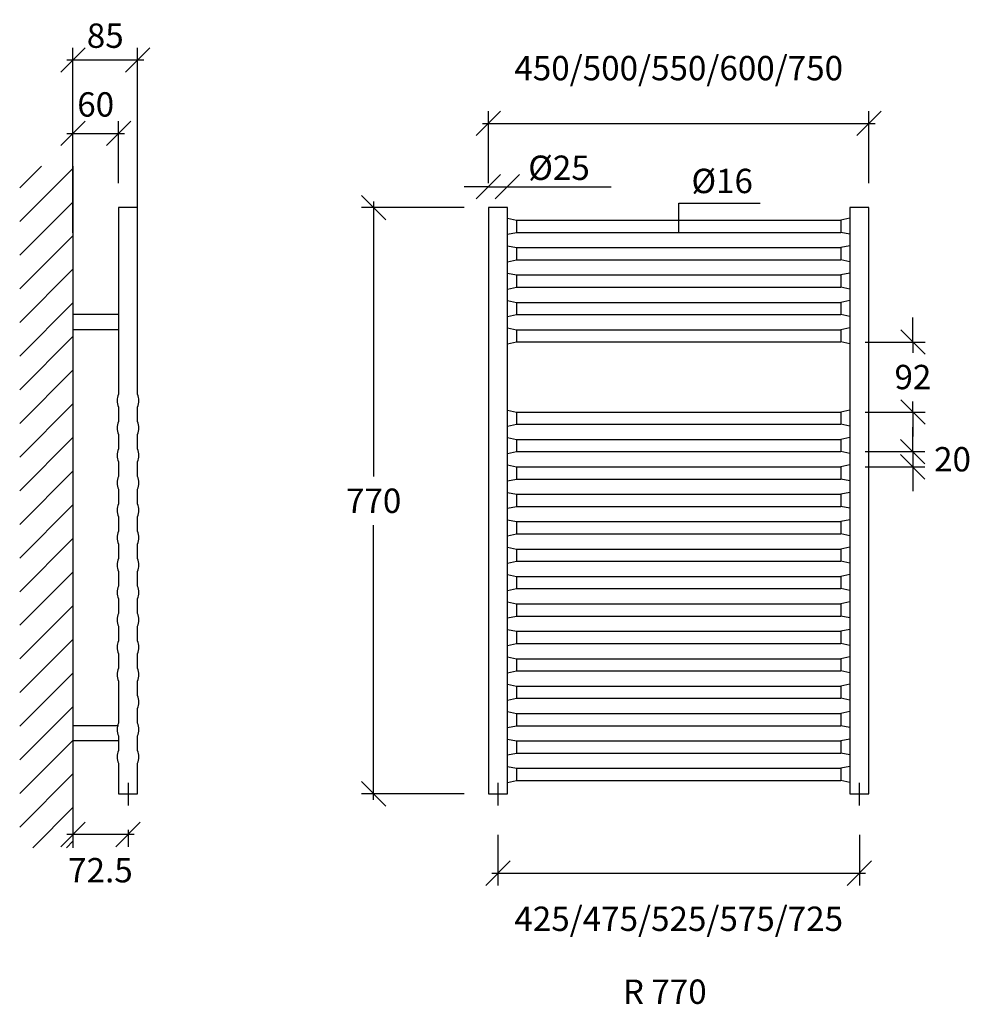
# Model space of a CAD drawing. Extents: x -6 to 3110, y 465 to 2728.
# Drawn here: x -6 to 1242, y 469 to 1762 of the extents above; entities that cross this region are included whole.
import ezdxf

# ---------------------------------------------------------------- set-up
doc = ezdxf.new("R2010")
doc.units = 0
doc.header["$LTSCALE"] = 5
doc.header["$MEASUREMENT"] = 0
doc.layers.get('0').update_dxf_attribs({"linetype": 'CONTINUOUS'})
doc.layers.get('DEFPOINTS').update_dxf_attribs({"color": 250, "linetype": 'CONTINUOUS'})
doc.styles.add('ROMANC', font='romanc')
doc.dimstyles.get("Standard").update_dxf_attribs({"dimtxt": 0.18, "dimasz": 0.18, "dimexe": 0.18, "dimexo": 0.0625, "dimgap": 0.09, "dimtad": 0, "dimtih": 1, "dimtoh": 1, "dimdec": 4, "dimzin": 0, "dimdsep": 46, "dimtxsty": 'STANDARD', "dimcen": 0.09, "dimadec": 0, "dimazin": 0, "dimtfac": 1, "dimtdec": 4, "dimtofl": 0, "dimtmove": 0, "dimatfit": 3, "dimfxl": 1, "dimtolj": 1, "dimtzin": 0, "dimarcsym": 0})

# ---------------------------------------------------------------- blocks, each defined once
blk = doc.blocks.new('_Oblique')
at = {"color": 0, "lineweight": -2}
blk.add_line((-0.5, -0.5), (0.5, 0.5), dxfattribs=at)
blk = doc.blocks.new('*D0')
at = {"color": 0, "lineweight": -2, "transparency": 16777216}
for p, q in [((610.5, 1547.4), (610.5, 1642)), ((1110.5, 1547.4), (1110.5, 1642)), ((602.5, 1626), (1118.5, 1626))]:
    blk.add_line(p, q, dxfattribs=at)
at = {"layer": 'DEFPOINTS', "color": 0, "transparency": 16777216}
for p in [(1110.5, 1626), (610.5, 1515.4), (1110.5, 1515.4)]:
    blk.add_point(p, dxfattribs=at)
at = {"color": 0, "lineweight": -2, "transparency": 16777216, "xscale": 32, "yscale": 32, "zscale": 32, "rotation": 180}
blk.add_blockref('_Oblique', (610.5, 1626), dxfattribs=at)
at = {"color": 0, "lineweight": -2, "transparency": 16777216, "xscale": 32, "yscale": 32, "zscale": 32}
blk.add_blockref('_Oblique', (1110.5, 1626), dxfattribs=at)
at = {"color": 0, "transparency": 16777216, "insert": (860.5, 1698.7), "char_height": 32, "attachment_point": 5, "style": 'ROMANC'}
blk.add_mtext('\\A1;450/500/550/600/750', dxfattribs=at)
blk = doc.blocks.new('*D1')
at = {"color": 0, "lineweight": -2, "transparency": 16777216}
for p, q in [((623, 691.5), (623, 625.2)), ((1098, 691.5), (1098, 625.2)), ((615, 641.2), (1106, 641.2))]:
    blk.add_line(p, q, dxfattribs=at)
at = {"layer": 'DEFPOINTS', "color": 0, "transparency": 16777216}
for p in [(623, 723.5), (1098, 723.5), (1098, 641.2)]:
    blk.add_point(p, dxfattribs=at)
at = {"color": 0, "lineweight": -2, "transparency": 16777216, "xscale": 32, "yscale": 32, "zscale": 32, "rotation": 180}
blk.add_blockref('_Oblique', (623, 641.2), dxfattribs=at)
at = {"color": 0, "lineweight": -2, "transparency": 16777216, "xscale": 32, "yscale": 32, "zscale": 32}
blk.add_blockref('_Oblique', (1098, 641.2), dxfattribs=at)
at = {"color": 0, "transparency": 16777216, "insert": (860.5, 581.3), "char_height": 32, "attachment_point": 5, "style": 'ROMANC'}
blk.add_mtext('\\A1;425/475/525/575/725', dxfattribs=at)
blk = doc.blocks.new('*D2')
at = {"color": 0, "lineweight": -2, "transparency": 16777216}
for p, q in [((578.5, 1515.4), (443.6, 1515.4)), ((459.6, 1523.4), (459.6, 1162.4)), ((459.6, 737.4), (459.6, 1098.4)), ((578.5, 745.4), (443.6, 745.4))]:
    blk.add_line(p, q, dxfattribs=at)
at = {"layer": 'DEFPOINTS', "color": 0, "transparency": 16777216}
for p in [(610.5, 1515.4), (459.6, 745.4), (610.5, 745.4)]:
    blk.add_point(p, dxfattribs=at)
at = {"color": 0, "lineweight": -2, "transparency": 16777216, "xscale": 32, "yscale": 32, "zscale": 32}
for p, rotation in [((459.6, 1515.4), 90), ((459.6, 745.4), 270)]:
    blk.add_blockref('_Oblique', p, dxfattribs=dict(at, rotation=rotation))
at = {"color": 0, "transparency": 16777216, "insert": (459.6, 1130.4), "char_height": 32, "attachment_point": 5, "style": 'ROMANC'}
blk.add_mtext('\\A1;770', dxfattribs=at)
blk = doc.blocks.new('*D4')
at = {"color": 0, "lineweight": -2, "transparency": 16777216}
for p, q in [((144.9, 692), (56.4, 692)), ((64.4, 698.2), (64.4, 676)), ((136.9, 698.2), (136.9, 676))]:
    blk.add_line(p, q, dxfattribs=at)
at = {"layer": 'DEFPOINTS', "color": 0, "transparency": 16777216}
for p in [(64.4, 730.2), (136.9, 730.2), (64.4, 692)]:
    blk.add_point(p, dxfattribs=at)
at = {"color": 0, "lineweight": -2, "transparency": 16777216, "xscale": 32, "yscale": 32, "zscale": 32, "rotation": 180}
blk.add_blockref('_Oblique', (64.4, 692), dxfattribs=at)
at = {"color": 0, "lineweight": -2, "transparency": 16777216, "xscale": 32, "yscale": 32, "zscale": 32}
blk.add_blockref('_Oblique', (136.9, 692), dxfattribs=at)
at = {"color": 0, "transparency": 16777216, "insert": (100.6, 645.1), "char_height": 32, "attachment_point": 5, "style": 'ROMANC'}
blk.add_mtext('\\A1;72.5', dxfattribs=at)
blk = doc.blocks.new('*D5')
at = {"color": 0, "lineweight": -2, "transparency": 16777216}
for p, q in [((64.4, 1482.4), (64.4, 1725.3)), ((149.4, 1482.4), (149.4, 1725.3)), ((157.4, 1709.3), (56.4, 1709.3))]:
    blk.add_line(p, q, dxfattribs=at)
at = {"layer": 'DEFPOINTS', "color": 0, "transparency": 16777216}
for p in [(64.4, 1709.3), (64.4, 1450.4), (149.4, 1450.4)]:
    blk.add_point(p, dxfattribs=at)
at = {"color": 0, "lineweight": -2, "transparency": 16777216, "xscale": 32, "yscale": 32, "zscale": 32, "rotation": 180}
blk.add_blockref('_Oblique', (64.4, 1709.3), dxfattribs=at)
at = {"color": 0, "lineweight": -2, "transparency": 16777216, "xscale": 32, "yscale": 32, "zscale": 32}
blk.add_blockref('_Oblique', (149.4, 1709.3), dxfattribs=at)
at = {"color": 0, "transparency": 16777216, "insert": (106.9, 1741.3), "char_height": 32, "attachment_point": 5, "style": 'ROMANC'}
blk.add_mtext('\\A1;85', dxfattribs=at)
blk = doc.blocks.new('*D6')
at = {"color": 0, "lineweight": -2, "transparency": 16777216}
for p, q in [((1168.3, 1338.9), (1168.3, 1370.9)), ((1105.7, 1338.9), (1184.3, 1338.9)), ((1168.3, 1338.9), (1168.3, 1324.9)), ((1168.3, 1246.9), (1168.3, 1260.9)), ((1105.7, 1246.9), (1184.3, 1246.9)), ((1168.3, 1246.9), (1168.3, 1214.9))]:
    blk.add_line(p, q, dxfattribs=at)
at = {"layer": 'DEFPOINTS', "color": 0, "transparency": 16777216}
for p in [(1073.7, 1338.9), (1073.7, 1246.9), (1168.3, 1246.9)]:
    blk.add_point(p, dxfattribs=at)
at = {"color": 0, "lineweight": -2, "transparency": 16777216, "xscale": 32, "yscale": 32, "zscale": 32}
for p, rotation in [((1168.3, 1338.9), 270), ((1168.3, 1246.9), 90)]:
    blk.add_blockref('_Oblique', p, dxfattribs=dict(at, rotation=rotation))
at = {"color": 0, "transparency": 16777216, "insert": (1168.3, 1292.9), "char_height": 32, "attachment_point": 5, "style": 'ROMANC'}
blk.add_mtext('\\A1;92', dxfattribs=at)

msp = doc.modelspace()

# ---------------------------------------------------------------- hatches: boundary and pattern name
h = msp.add_hatch()
h.set_pattern_fill('ANSI31', color=256, scale=250, style=0)
h.paths.add_polyline_path([(64.370562, 1386.095914, -0.3625067258), (64.370562, 1388.33873), (64.370562, 1397.595914, -0.3625067258), (64.370562, 1399.83873), (64.370562, 1411.095914, -0.3625067258), (64.370562, 1413.33873), (64.370562, 1422.595914, -0.3625067258), (64.370562, 1424.83873), (64.370562, 1569.783927), (-5.523937, 1569.783927), (-5.523937, 674.495558), (64.370562, 674.495558), (64.370562, 848.460912, -0.3625067258), (64.370562, 850.703728), (64.370562, 859.960912, -0.3625067258), (64.370562, 862.203728), (64.370562, 873.460912, -0.3625067258), (64.370562, 875.703728), (64.370562, 884.960912, -0.3625067258), (64.370562, 887.203728)])

# ---------------------------------------------------------------- linework, layer by layer
for p, q in [((64.370562, 1601.783927), (64.370562, 1629.008346)), ((124.370562, 1547.434304), (124.370562, 1629.008346)), ((56.370562, 1613.008346), (132.370562, 1613.008346)), ((64.370562, 1569.783927), (64.370562, 674.495558)), ((610.480183, 1547.434304), (610.480183, 1558.821678)), ((610.480183, 1542.821678), (578.480183, 1542.821678)), ((610.480183, 1542.821678), (635.480183, 1542.821678)), ((635.480183, 1542.821678), (771.646107, 1542.821678)), ((124.370562, 1515.434304), (124.370562, 1270.386048)), ((149.370562, 1515.434304), (124.370562, 1515.434304)), ((149.370562, 1270.386048), (149.370562, 1515.434304)), ((635.480183, 1515.434304), (610.480183, 1515.434304)), ((610.480183, 1515.434304), (610.480183, 753.113838)), ((635.480183, 754.299395), (635.480183, 1515.434304)), ((860.480183, 1482.934304), (860.480183, 1521.326418)), ((860.480183, 1521.326418), (967.684816, 1521.326418)), ((1110.480183, 1515.434304), (1085.480183, 1515.434304)), ((1085.480183, 1515.434304), (1085.480183, 754.299395)), ((1110.480183, 753.113838), (1110.480183, 1515.434304)), ((635.480183, 1501.434304), (647.28648, 1498.934304)), ((1085.480183, 1501.434304), (1073.673885, 1498.934304)), ((647.28648, 1498.934304), (647.28648, 1482.934304)), ((647.28648, 1498.934304), (1073.673885, 1498.934304)), ((1073.673885, 1498.934304), (1073.673885, 1482.934304)), ((635.480183, 1480.434304), (647.28648, 1482.934304)), ((647.28648, 1482.934304), (1073.673885, 1482.934304)), ((1085.480183, 1480.434304), (1073.673885, 1482.934304)), ((635.480183, 1465.434304), (647.28648, 1462.934304)), ((647.28648, 1462.934304), (1073.673885, 1462.934304)), ((647.28648, 1462.934304), (647.28648, 1446.934304)), ((1085.480183, 1465.434304), (1073.673885, 1462.934304)), ((1073.673885, 1462.934304), (1073.673885, 1446.934304)), ((635.480183, 1444.434304), (647.28648, 1446.934304)), ((647.28648, 1446.934304), (1073.673885, 1446.934304)), ((1085.480183, 1444.434304), (1073.673885, 1446.934304)), ((635.480183, 1429.434304), (647.28648, 1426.934304)), ((647.28648, 1426.934304), (1073.673885, 1426.934304)), ((647.28648, 1426.934304), (647.28648, 1410.934304)), ((1085.480183, 1429.434304), (1073.673885, 1426.934304)), ((1073.673885, 1426.934304), (1073.673885, 1410.934304)), ((635.480183, 1408.434304), (647.28648, 1410.934304)), ((647.28648, 1410.934304), (1073.673885, 1410.934304)), ((1085.480183, 1408.434304), (1073.673885, 1410.934304)), ((635.480183, 1393.434304), (647.28648, 1390.934304)), ((647.28648, 1390.934304), (1073.673885, 1390.934304)), ((647.28648, 1390.934304), (647.28648, 1374.934304)), ((1085.480183, 1393.434304), (1073.673885, 1390.934304)), ((1073.673885, 1390.934304), (1073.673885, 1374.934304)), ((124.370562, 1374.934304), (64.370562, 1374.934304)), ((635.480183, 1372.434304), (647.28648, 1374.934304)), ((647.28648, 1374.934304), (1073.673885, 1374.934304)), ((1085.480183, 1372.434304), (1073.673885, 1374.934304)), ((124.370562, 1354.934304), (64.370562, 1354.934304)), ((635.480183, 1357.434304), (647.28648, 1354.934304)), ((647.28648, 1354.934304), (1073.673885, 1354.934304)), ((647.28648, 1354.934304), (647.28648, 1338.934304)), ((1085.480183, 1357.434304), (1073.673885, 1354.934304)), ((1073.673885, 1354.934304), (1073.673885, 1338.934304)), ((635.480183, 1336.434304), (647.28648, 1338.934304)), ((647.28648, 1338.934304), (1073.673885, 1338.934304)), ((1085.480183, 1336.434304), (1073.673885, 1338.934304)), ((149.370562, 1271.571605), (149.370562, 1274.434304)), ((124.370562, 1253.482561), (124.370562, 1234.386048)), ((149.370562, 1234.386048), (149.370562, 1253.482561)), ((149.370562, 1249.434304), (149.370562, 1252.297004)), ((635.480183, 1249.434304), (647.28648, 1246.934304)), ((647.28648, 1246.934304), (1073.673885, 1246.934304)), ((647.28648, 1246.934304), (647.28648, 1230.934304)), ((1085.480183, 1249.434304), (1073.673885, 1246.934304)), ((1073.673885, 1246.934304), (1073.673885, 1230.934304)), ((149.370562, 1235.571605), (149.370562, 1238.434304)), ((635.480183, 1228.434304), (647.28648, 1230.934304)), ((647.28648, 1230.934304), (1073.673885, 1230.934304)), ((1085.480183, 1228.434304), (1073.673885, 1230.934304)), ((124.370562, 1217.482561), (124.370562, 1198.386048)), ((149.370562, 1213.434304), (149.370562, 1217.482561)), ((149.370562, 1198.386048), (149.370562, 1216.297004)), ((1168.106739, 1194.934304), (1168.106739, 1226.934304)), ((635.480183, 1213.434304), (647.28648, 1210.934304)), ((647.28648, 1210.934304), (1073.673885, 1210.934304)), ((647.28648, 1210.934304), (647.28648, 1194.934304)), ((1085.480183, 1213.434304), (1073.673885, 1210.934304)), ((1073.673885, 1210.934304), (1073.673885, 1194.934304)), ((149.370562, 1199.571605), (149.370562, 1202.434304)), ((635.480183, 1192.434304), (647.28648, 1194.934304)), ((647.28648, 1194.934304), (1073.673885, 1194.934304)), ((1085.480183, 1192.434304), (1073.673885, 1194.934304)), ((1105.673885, 1194.934304), (1184.106739, 1194.934304)), ((1168.106739, 1194.934304), (1168.106739, 1174.934304)), ((124.370562, 1181.482561), (124.370562, 1162.386048)), ((149.370562, 1162.386048), (149.370562, 1181.482561)), ((149.370562, 1177.434304), (149.370562, 1180.297004)), ((635.480183, 1177.434304), (647.28648, 1174.934304)), ((1085.480183, 1177.434304), (1073.673885, 1174.934304)), ((149.370562, 1163.571605), (149.370562, 1166.434304)), ((647.28648, 1174.934304), (1073.673885, 1174.934304)), ((647.28648, 1174.934304), (647.28648, 1158.934304)), ((1073.673885, 1174.934304), (1073.673885, 1158.934304)), ((1105.673885, 1174.934304), (1184.106739, 1174.934304)), ((1168.106739, 1174.934304), (1168.106739, 1142.934304)), ((635.480183, 1156.434304), (647.28648, 1158.934304)), ((647.28648, 1158.934304), (1073.673885, 1158.934304)), ((1085.480183, 1156.434304), (1073.673885, 1158.934304)), ((124.370562, 1145.482561), (124.370562, 1126.386048)), ((149.370562, 1141.434304), (149.370562, 1145.482561)), ((149.370562, 1126.386048), (149.370562, 1144.297004)), ((635.480183, 1141.434304), (647.28648, 1138.934304)), ((647.28648, 1138.934304), (1073.673885, 1138.934304)), ((647.28648, 1138.934304), (647.28648, 1122.934304)), ((1085.480183, 1141.434304), (1073.673885, 1138.934304)), ((1073.673885, 1138.934304), (1073.673885, 1122.934304)), ((149.370562, 1127.571605), (149.370562, 1130.434304)), ((635.480183, 1120.434304), (647.28648, 1122.934304)), ((647.28648, 1122.934304), (1073.673885, 1122.934304)), ((1085.480183, 1120.434304), (1073.673885, 1122.934304)), ((124.370562, 1109.482561), (124.370562, 1090.386048)), ((149.370562, 1090.386048), (149.370562, 1109.482561)), ((149.370562, 1105.434304), (149.370562, 1108.297004)), ((635.480183, 1105.434304), (647.28648, 1102.934304)), ((647.28648, 1102.934304), (1073.673885, 1102.934304)), ((647.28648, 1102.934304), (647.28648, 1086.934304)), ((1085.480183, 1105.434304), (1073.673885, 1102.934304)), ((1073.673885, 1102.934304), (1073.673885, 1086.934304)), ((149.370562, 1091.571605), (149.370562, 1094.434304)), ((635.480183, 1084.434304), (647.28648, 1086.934304)), ((647.28648, 1086.934304), (1073.673885, 1086.934304)), ((1085.480183, 1084.434304), (1073.673885, 1086.934304)), ((124.370562, 1073.482561), (124.370562, 1054.386048)), ((149.370562, 1069.434304), (149.370562, 1073.482561)), ((149.370562, 1054.386048), (149.370562, 1072.297004)), ((635.480183, 1069.434304), (647.28648, 1066.934304)), ((647.28648, 1066.934304), (1073.673885, 1066.934304)), ((647.28648, 1066.934304), (647.28648, 1050.934304)), ((1085.480183, 1069.434304), (1073.673885, 1066.934304)), ((1073.673885, 1066.934304), (1073.673885, 1050.934304)), ((149.370562, 1055.571605), (149.370562, 1058.434304)), ((635.480183, 1048.434304), (647.28648, 1050.934304)), ((647.28648, 1050.934304), (1073.673885, 1050.934304)), ((1085.480183, 1048.434304), (1073.673885, 1050.934304)), ((124.370562, 1037.482561), (124.370562, 1018.386048)), ((149.370562, 1018.386048), (149.370562, 1037.482561)), ((149.370562, 1033.434304), (149.370562, 1036.297004)), ((149.370562, 1019.571605), (149.370562, 1022.434304)), ((635.480183, 1033.434304), (647.28648, 1030.934304)), ((647.28648, 1030.934304), (1073.673885, 1030.934304)), ((647.28648, 1030.934304), (647.28648, 1014.934304)), ((1085.480183, 1033.434304), (1073.673885, 1030.934304)), ((1073.673885, 1030.934304), (1073.673885, 1014.934304)), ((635.480183, 1012.434304), (647.28648, 1014.934304)), ((647.28648, 1014.934304), (1073.673885, 1014.934304)), ((1085.480183, 1012.434304), (1073.673885, 1014.934304)), ((124.370562, 1001.482561), (124.370562, 982.386048)), ((149.370562, 982.386048), (149.370562, 1001.482561)), ((149.370562, 997.434304), (149.370562, 1000.297004)), ((635.480183, 997.434304), (647.28648, 994.934304)), ((1085.480183, 997.434304), (1073.673885, 994.934304)), ((149.370562, 983.571605), (149.370562, 986.434304)), ((647.28648, 994.934304), (1073.673885, 994.934304)), ((647.28648, 994.934304), (647.28648, 978.934304)), ((1073.673885, 994.934304), (1073.673885, 978.934304)), ((635.480183, 976.434304), (647.28648, 978.934304)), ((647.28648, 978.934304), (1073.673885, 978.934304)), ((1085.480183, 976.434304), (1073.673885, 978.934304)), ((124.370562, 965.482561), (124.370562, 946.386048)), ((149.370562, 946.386048), (149.370562, 965.482561)), ((149.370562, 961.434304), (149.370562, 964.297004)), ((635.480183, 961.434304), (647.28648, 958.934304)), ((647.28648, 958.934304), (1073.673885, 958.934304)), ((647.28648, 958.934304), (647.28648, 942.934304)), ((1085.480183, 961.434304), (1073.673885, 958.934304)), ((1073.673885, 958.934304), (1073.673885, 942.934304)), ((149.370562, 947.571605), (149.370562, 950.434304)), ((635.480183, 940.434304), (647.28648, 942.934304)), ((647.28648, 942.934304), (1073.673885, 942.934304)), ((1085.480183, 940.434304), (1073.673885, 942.934304)), ((124.370562, 929.482561), (124.370562, 910.386048)), ((149.370562, 910.386048), (149.370562, 929.482561)), ((149.370562, 925.434304), (149.370562, 928.297004)), ((635.480183, 925.434304), (647.28648, 922.934304)), ((647.28648, 922.934304), (1073.673885, 922.934304)), ((647.28648, 922.934304), (647.28648, 906.934304)), ((1085.480183, 925.434304), (1073.673885, 922.934304)), ((1073.673885, 922.934304), (1073.673885, 906.934304)), ((149.370562, 911.571605), (149.370562, 914.434304)), ((635.480183, 904.434304), (647.28648, 906.934304)), ((647.28648, 906.934304), (1073.673885, 906.934304)), ((1085.480183, 904.434304), (1073.673885, 906.934304)), ((124.370562, 893.482561), (124.370562, 838.386048)), ((149.370562, 874.386048), (149.370562, 893.482561)), ((149.370562, 889.434304), (149.370562, 892.297004)), ((635.480183, 889.434304), (647.28648, 886.934304)), ((647.28648, 886.934304), (1073.673885, 886.934304)), ((647.28648, 886.934304), (647.28648, 870.934304)), ((1085.480183, 889.434304), (1073.673885, 886.934304)), ((1073.673885, 886.934304), (1073.673885, 870.934304)), ((149.370562, 875.571605), (149.370562, 878.434304)), ((635.480183, 868.434304), (647.28648, 870.934304)), ((647.28648, 870.934304), (1073.673885, 870.934304)), ((1085.480183, 868.434304), (1073.673885, 870.934304)), ((149.370562, 838.386048), (149.370562, 857.482561)), ((149.370562, 853.434304), (149.370562, 856.297004)), ((149.370562, 839.571605), (149.370562, 842.434304)), ((635.480183, 853.434304), (647.28648, 850.934304)), ((647.28648, 850.934304), (1073.673885, 850.934304)), ((647.28648, 850.934304), (647.28648, 834.934304)), ((1085.480183, 853.434304), (1073.673885, 850.934304)), ((1073.673885, 850.934304), (1073.673885, 834.934304)), ((124.370562, 834.934304), (64.370562, 834.934304)), ((635.480183, 832.434304), (647.28648, 834.934304)), ((647.28648, 834.934304), (1073.673885, 834.934304)), ((1085.480183, 832.434304), (1073.673885, 834.934304)), ((124.370562, 814.934304), (64.370562, 814.934304)), ((124.370562, 821.482561), (124.370562, 802.386048)), ((149.370562, 802.386048), (149.370562, 821.482561)), ((149.370562, 817.434304), (149.370562, 820.297004)), ((635.480183, 817.434304), (647.28648, 814.934304)), ((647.28648, 814.934304), (1073.673885, 814.934304)), ((647.28648, 814.934304), (647.28648, 798.934304)), ((1085.480183, 817.434304), (1073.673885, 814.934304)), ((1073.673885, 814.934304), (1073.673885, 798.934304)), ((149.370562, 803.571605), (149.370562, 806.434304)), ((635.480183, 796.434304), (647.28648, 798.934304)), ((647.28648, 798.934304), (1073.673885, 798.934304)), ((1085.480183, 796.434304), (1073.673885, 798.934304)), ((124.370562, 785.482561), (124.370562, 745.434304)), ((149.370562, 745.434304), (149.370562, 785.482561)), ((149.370562, 781.434304), (149.370562, 784.297004)), ((635.480183, 781.434304), (647.28648, 778.934304)), ((647.28648, 778.934304), (1073.673885, 778.934304)), ((647.28648, 778.934304), (647.28648, 762.934304)), ((1085.480183, 781.434304), (1073.673885, 778.934304)), ((1073.673885, 778.934304), (1073.673885, 762.934304)), ((136.870562, 759.951545), (136.870562, 730.195812)), ((610.480183, 759.482561), (610.480183, 745.434304)), ((622.705265, 759.951545), (622.705265, 730.195812)), ((635.480183, 760.434304), (647.28648, 762.934304)), ((635.480183, 745.434304), (635.480183, 758.297004)), ((647.28648, 762.934304), (1073.673885, 762.934304)), ((1085.480183, 760.434304), (1073.673885, 762.934304)), ((1085.480183, 758.297004), (1085.480183, 745.434304)), ((1097.705265, 759.951545), (1097.705265, 730.195812)), ((1110.480183, 745.434304), (1110.480183, 759.482561)), ((124.370562, 745.434304), (149.370562, 745.434304)), ((610.480183, 745.434304), (635.480183, 745.434304)), ((1085.480183, 745.434304), (1110.480183, 745.434304))]:
    msp.add_line(p, q)
for centre, start, end in [((144.146721, 1261.934304), 156.859574011, 203.140425989), ((129.594403, 1261.934304), 336.859574011, 23.140425989), ((144.146721, 1225.934304), 156.859574011, 203.140425989), ((129.594403, 1225.934304), 336.859574011, 23.140425989), ((144.146721, 1189.934304), 156.859574011, 203.140425989), ((129.594403, 1189.934304), 336.859574011, 23.140425989), ((144.146721, 1153.934304), 156.859574011, 203.140425989), ((129.594403, 1153.934304), 336.859574011, 23.140425989), ((144.146721, 1117.934304), 156.859574011, 203.140425989), ((129.594403, 1117.934304), 336.859574011, 23.140425989), ((144.146721, 1081.934304), 156.859574011, 203.140425989), ((129.594403, 1081.934304), 336.859574011, 23.140425989), ((144.146721, 1045.934304), 156.859574011, 203.140425989), ((129.594403, 1045.934304), 336.859574011, 23.140425989), ((144.146721, 1009.934304), 156.859574011, 203.140425989), ((129.594403, 1009.934304), 336.859574011, 23.140425989), ((144.146721, 973.934304), 156.859574011, 203.140425989), ((129.594403, 973.934304), 336.859574011, 23.140425989), ((144.146721, 937.934304), 156.859574011, 203.140425989), ((129.594403, 937.934304), 336.859574011, 23.140425989), ((144.146721, 901.934304), 156.859574011, 203.140425989), ((129.594403, 901.934304), 336.859574011, 23.140425989), ((129.594403, 865.934304), 336.859574011, 23.140425989), ((144.146721, 829.934304), 156.859574011, 203.140425989), ((129.594403, 829.934304), 336.859574011, 23.140425989), ((144.146721, 793.934304), 156.859574011, 203.140425989), ((129.594403, 793.934304), 336.859574011, 23.140425989)]:
    msp.add_arc(centre, 21.506474, start, end)

# ---------------------------------------------------------------- block references
at = {"xscale": 32, "yscale": 32, "zscale": 32}
for p, rotation in [((64.370562, 1613.008346), 180), ((635.480183, 1542.821678), 180), ((1168.106739, 1194.934304), 270), ((1168.106739, 1174.934304), 90)]:
    msp.add_blockref('_Oblique', p, dxfattribs=dict(at, rotation=rotation))
for p in [(124.370562, 1613.008346), (610.480183, 1542.821678)]:
    msp.add_blockref('_Oblique', p, dxfattribs=at)

# ---------------------------------------------------------------- texts
at = {"char_height": 32, "attachment_point": 5, "style": 'ROMANC'}
for s, insert in [('\\A1;60', (94.370562, 1650.986944)), ('\\A1;%%C25', (703.159828, 1567.809556)), ('%%C16', (917.621121, 1546.331874)), ('\\A1;20', (1220.279882, 1184.934304)), ('\\A1;R 770', (842.131772, 485.505094))]:
    msp.add_mtext(s, dxfattribs=dict(at, insert=insert))

# ---------------------------------------------------------------- dimensions: what is measured, and where the dimension line sits
for base, p1, p2, text, picture, middle in [((64.370562, 1709.294534), (149.370562, 1450.386048), (64.370562, 1450.386048), '85', '*D5', (106.870562, 1741.294534)), ((1110.480183, 1625.951845), (610.480183, 1515.434304), (1110.480183, 1515.434304), '450/500/550/600/750', '*D0', (860.480183, 1698.713749))]:
    dim = msp.add_linear_dim(base=base, p1=p1, p2=p2, text=text, dimstyle='Standard', override={"dimscale": 8, "dimtxt": 4, "dimasz": 4, "dimexe": 2, "dimexo": 4, "dimgap": 2, "dimtad": 1, "dimlfac": -10, "dimzin": 12, "dimtxsty": 'ROMANC', "dimblk1": 'Oblique', "dimblk2": 'Oblique', "dimsah": 1, "dimcen": 2.5, "dimdle": 1, "dimtfac": 0.125, "dimtofl": 1, "dimtmove": 2, "dimldrblk": 'Oblique', "dimtzin": 12})
    dim.commit()
    dim.dimension.update_dxf_attribs({"geometry": picture, "text_midpoint": middle})
dim = msp.add_linear_dim(base=(459.568119, 745.434304), p1=(610.480183, 1515.434304), p2=(610.480183, 745.434304), angle=90, text='770', dimstyle='Standard', override={"dimscale": 8, "dimtxt": 4, "dimasz": 4, "dimexe": 2, "dimexo": 4, "dimgap": 2, "dimtad": 1, "dimlfac": -10, "dimzin": 12, "dimtxsty": 'ROMANC', "dimblk1": 'Oblique', "dimblk2": 'Oblique', "dimsah": 1, "dimcen": 2.5, "dimdle": 1, "dimtfac": 0.125, "dimtofl": 1, "dimtmove": 2, "dimldrblk": 'Oblique', "dimtzin": 12})
dim.commit()
dim.dimension.update_dxf_attribs({"geometry": '*D2', "text_midpoint": (459.568119, 1130.434304)})
dim = msp.add_linear_dim(base=(1168.309955, 1246.934304), p1=(1073.673885, 1338.934304), p2=(1073.673885, 1246.934304), angle=90, dimstyle='Standard', override={"dimscale": 8, "dimtxt": 4, "dimasz": 4, "dimexe": 2, "dimexo": 4, "dimgap": 2, "dimtad": 1, "dimlfac": -10, "dimzin": 12, "dimtxsty": 'ROMANC', "dimblk1": 'Oblique', "dimblk2": 'Oblique', "dimsah": 1, "dimcen": 2.5, "dimdle": 1, "dimtfac": 0.125, "dimtofl": 1, "dimtmove": 2, "dimldrblk": 'Oblique', "dimtzin": 12})
dim.commit()
dim.dimension.update_dxf_attribs({"geometry": '*D6', "text_midpoint": (1168.309955, 1292.934304)})
dim = msp.add_linear_dim(base=(64.370562, 691.997472), p1=(136.870562, 730.195812), p2=(64.370562, 730.195812), dimstyle='Standard', override={"dimscale": 8, "dimtxt": 4, "dimasz": 4, "dimexe": 2, "dimexo": 4, "dimgap": 2, "dimtad": 1, "dimlfac": -10, "dimzin": 12, "dimtxsty": 'ROMANC', "dimblk1": 'Oblique', "dimblk2": 'Oblique', "dimsah": 1, "dimcen": 2.5, "dimdle": 1, "dimtfac": 0.125, "dimtofl": 1, "dimtmove": 2, "dimldrblk": 'Oblique', "dimtzin": 12})
dim.commit()
dim.dimension.update_dxf_attribs({"geometry": '*D4', "text_midpoint": (100.620562, 645.12148), "dimtype": 160})
dim = msp.add_linear_dim(base=(1097.973073, 641.194245), p1=(623.020183, 723.503489), p2=(1097.973073, 723.503489), text='425/475/525/575/725', dimstyle='Standard', override={"dimscale": 8, "dimtxt": 4, "dimasz": 4, "dimexe": 2, "dimexo": 4, "dimgap": 2, "dimtad": 1, "dimlfac": -10, "dimzin": 12, "dimtxsty": 'ROMANC', "dimblk1": 'Oblique', "dimblk2": 'Oblique', "dimsah": 1, "dimcen": 2.5, "dimdle": 1, "dimtfac": 0.125, "dimtofl": 1, "dimtmove": 2, "dimldrblk": 'Oblique', "dimtzin": 12})
dim.commit()
dim.dimension.update_dxf_attribs({"geometry": '*D1', "text_midpoint": (860.496628, 581.31407), "dimtype": 160})

doc.saveas('drawing.dxf')
